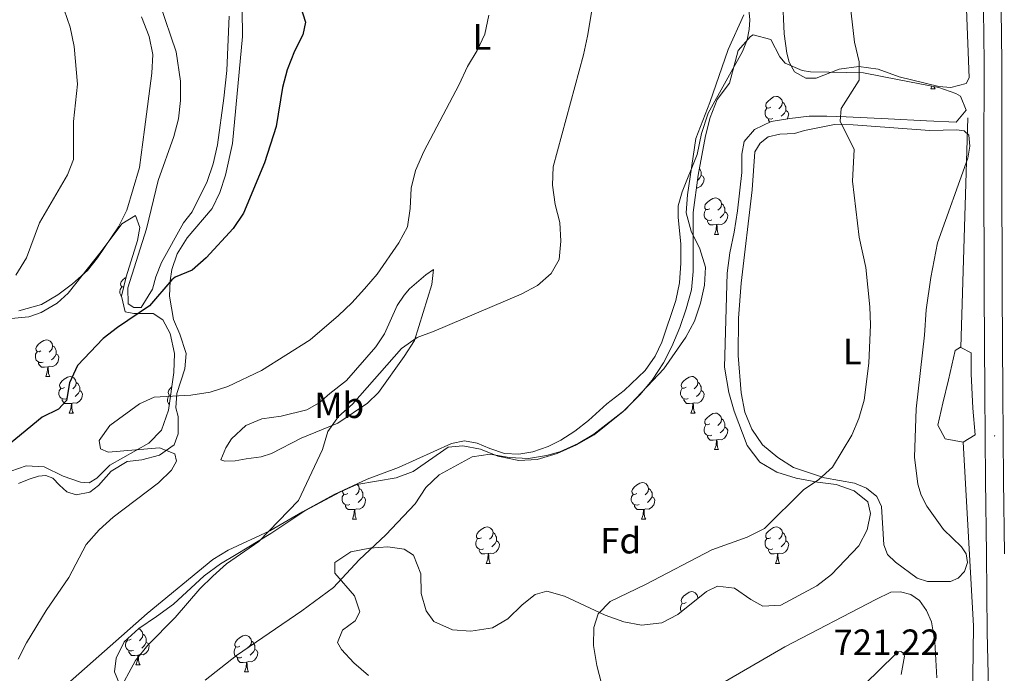
# Model space of a CAD drawing. Units: metres. Extents: x 620701 to 625208, y 4701324 to 4704372.
# Drawn here: x 623130 to 623400, y 4702225 to 4702405 of the extents above; entities that cross this region are included whole.
import ezdxf
from ezdxf.enums import TextEntityAlignment as Align

# ---------------------------------------------------------------- set-up
doc = ezdxf.new("R2010")
doc.units = ezdxf.units.M
doc.header["$MEASUREMENT"] = 0
for name, color, linetype, lineweight in [('Carátula', 7, 'Continuous', 5), ('Level 12', 142, 'Continuous', 0), ('Level 13', 5, 'Continuous', 0), ('Level 21', 19, 'Continuous', 0), ('Level 35', 92, 'Continuous', 0), ('Level 36', 19, 'Continuous', 40), ('Level 37', 92, 'Continuous', 0), ('Level 4', 36, 'Continuous', 30), ('Level 41', 39, 'Continuous', 0), ('Level 5', 36, 'Continuous', 0), ('Level 51', 142, 'Continuous', 0), ('Level 54', 13, 'Continuous', 0), ('Level 7', 1, 'Continuous', 0)]:
    doc.layers.add(name, color=color, linetype=linetype, lineweight=lineweight)
doc.styles.add('Arial', font='ARIAL.TTF', dxfattribs={"height": 0.2})

# ---------------------------------------------------------------- blocks, each defined once
blk = doc.blocks.new('5PATER')
at = {"layer": 'Carátula', "linetype": 'Continuous', "lineweight": 5}
h = blk.add_hatch(color=250, dxfattribs=at)
edge = h.paths.add_edge_path()
edge.add_ellipse((0, 0), major_axis=(-1.33, -1.34), ratio=0.999422, start_angle=0, end_angle=360)

msp = doc.modelspace()

# ---------------------------------------------------------------- linework, layer by layer
at = {"layer": 'Level 12', "color": 142, "linetype": 'Continuous', "lineweight": 0}
for points in [[(623388.42, 4702288.71, 721.78), (623383.52, 4702289.6, 721.48), (623381.52, 4702293.38, 721.27), (623382.86, 4702299.39, 721.3), (623384.41, 4702305.83, 721.03), (623386.2, 4702313.84, 720.32), (623387.66, 4702314.74, 720.22), (623387.78, 4702314.68, 720.23)], [(623387.78, 4702314.68, 720.23), (623390.65, 4702313.17, 720.32), (623390.65, 4702307.39, 720.82), (623391.09, 4702298.05, 721.62), (623391.76, 4702290.71, 721.9), (623388.42, 4702288.71, 721.78)]]:
    msp.add_polyline3d(points, dxfattribs=at)
at = {"layer": 'Level 13', "color": 5, "linetype": 'Continuous', "lineweight": 0, "ltscale": 0.5}
for points in [[(623387.78, 4702314.68, 720.22), (623389.71, 4702377.63, 720)], [(623390.29, 4702161.49, 720.07), (623391.25, 4702238.33, 720.51), (623388.42, 4702288.71, 721.74)]]:
    msp.add_polyline3d(points, dxfattribs=at)
at = {"layer": 'Level 21', "color": 19, "linetype": 'Continuous', "lineweight": 13}
for points in [[(623391.8, 4702595.06, 725.85), (623392.19, 4702588.51, 725.85), (623392.15, 4702581.26, 725.77), (623392.22, 4702566.67, 725.6), (623392.42, 4702551.42, 725.51), (623392.59, 4702528.7, 725.6), (623392.58, 4702504.6, 725.09), (623392.81, 4702486.47, 724.66), (623393.05, 4702466.63, 724.16), (623393.52, 4702444.59, 723.82), (623393.79, 4702421.42, 723.48), (623394.14, 4702392.9, 723.14), (623394.11, 4702365.43, 722.88), (623394.21, 4702329.9, 722.38), (623394.39, 4702302.32, 722.04), (623394.58, 4702278.15, 722.12), (623394.81, 4702258.07, 722.21), (623395.03, 4702236.56, 722.46), (623395.33, 4702221.27, 722.38), (623395.38, 4702210.92, 722.29), (623396.16, 4702165.93, 723.07)], [(623398.54, 4702436.74, 723.7), (623398.71, 4702421.48, 723.48), (623399.06, 4702392.93, 723.14), (623399.03, 4702365.43, 722.88), (623399.14, 4702329.92, 722.38), (623399.31, 4702302.36, 722.04), (623399.5, 4702278.19, 722.12), (623399.74, 4702258.12, 722.21)]]:
    msp.add_polyline3d(points, dxfattribs=at)
at = {"layer": 'Level 35', "color": 92, "linetype": 'Continuous', "lineweight": 0, "ltscale": 0.5}
for points in [[(623157.81, 4702220.66, 713.93), (623155.67, 4702225.71, 713.59), (623156.16, 4702229.51, 713.59), (623158.37, 4702234, 713.59), (623162.39, 4702237.63, 713.59), (623167.23, 4702240.95, 713.59), (623171.88, 4702244.34, 714.27), (623180.25, 4702252.05, 714.27), (623184.81, 4702255.36, 714.95), (623189.1, 4702257.89, 715.28), (623198.61, 4702263.67, 715.28), (623207.91, 4702269.84, 715.57), (623217.68, 4702275.09, 716.64), (623222.17, 4702277.11, 717.62), (623232.93, 4702278.91, 717.66), (623237.61, 4702280.67, 717.66), (623247.18, 4702287.3, 717.66), (623251.2, 4702287.69, 717.66), (623256.1, 4702286.76, 717.66), (623260.83, 4702284.88, 718.33), (623266.61, 4702283.69, 718.34), (623271.6, 4702283.96, 718.34), (623277.1, 4702285.55, 718.34), (623282.43, 4702287.96, 718.34), (623287.22, 4702290.7, 718.34), (623295.2, 4702297.11, 718.34), (623299.78, 4702301.64, 718.34), (623303.12, 4702305.7, 718.34), (623306.23, 4702310.48, 718.67), (623308.52, 4702314.91, 718.97), (623310.7, 4702320.15, 719.35), (623312.44, 4702325.28, 719.35), (623313.95, 4702330.47, 719.35), (623314.42, 4702335.45, 719.35), (623314.43, 4702351.62, 719.35), (623315.77, 4702361.88, 719.69), (623317.75, 4702372.66, 719.69), (623319.08, 4702377.68, 719.69), (623320.94, 4702382.59, 720.03), (623324.39, 4702387.09, 720.37), (623326.75, 4702396.08, 720.71), (623330.07, 4702399.93, 720.69), (623330.81, 4702400.38, 720.71), (623335.64, 4702399.09, 721.02), (623338.16, 4702394.3, 721.52)], [(623338.16, 4702394.3, 721.52), (623339.61, 4702392.61, 721.72), (623344.25, 4702390.57, 721.99), (623346.55, 4702390.23, 722.06), (623351.55, 4702390.11, 722), (623361.12, 4702389.98, 722.74), (623370.87, 4702387.98, 723.74), (623381.78, 4702385.88, 723.76), (623386.45, 4702384.32, 723.76), (623387.65, 4702383.54, 723.76), (623389.29, 4702379.75, 723.76), (623386.51, 4702376.38, 723.76), (623378.34, 4702376.75, 723.76), (623367.86, 4702377.29, 722.76), (623356.34, 4702377.88, 722.4), (623351.01, 4702378.07, 721.72), (623346.18, 4702378.08, 720.39), (623340.85, 4702377.45, 720.03), (623335.75, 4702376.56, 719.69), (623331.24, 4702374.41, 719.69), (623328.36, 4702371.13, 719.69), (623327.7, 4702367.6, 719.69), (623327.72, 4702362.61, 719.36), (623326.54, 4702352.07, 719.35), (623325.62, 4702346.27, 719.01), (623324.44, 4702340.6, 719.01), (623323.71, 4702335.02, 719.01), (623323.02, 4702309.3, 719.01), (623324.16, 4702302.29, 719.01), (623325.67, 4702297.17, 719.01), (623329.2, 4702287.76, 719.62), (623332.63, 4702283.24, 720.31), (623337.31, 4702280.51, 721.03), (623342.65, 4702278.8, 721.05), (623348.46, 4702277.7, 721.05), (623353.59, 4702277.07, 721.38), (623358.51, 4702275.39, 722.74)], [(623135.58, 4702324.29, 699.36), (623140.02, 4702326.83, 699.55), (623142.97, 4702329.55, 699.69), (623152.08, 4702340.96, 701.05), (623157.68, 4702348.59, 701.05), (623161.5, 4702350.86, 701.05), (623162.62, 4702347.53, 701.05), (623161.96, 4702343.99, 701.05), (623158.86, 4702334.06, 701.73), (623157.6, 4702328.68, 702.07), (623158.61, 4702324.46, 702.74), (623160.99, 4702323.94, 702.74), (623166.33, 4702323.93, 702.74), (623168.94, 4702322.23, 703.42), (623170.94, 4702318.52, 704.44), (623172.17, 4702313.05, 705.12), (623171.98, 4702307.81, 705.46), (623170.54, 4702297.5, 705.46), (623168.58, 4702292.02, 705.46), (623165.1, 4702288.41, 705.46), (623154.46, 4702282.38, 705.12), (623150.83, 4702278.84, 704.64), (623148.78, 4702277.51, 704.44), (623146.39, 4702277.78, 704.44), (623141.66, 4702279.36, 704.12), (623136.4, 4702281.95, 703.76), (623131.45, 4702282.22, 703.09), (623127.29, 4702280.76, 702.74)], [(623127.34, 4702322.63, 698.68), (623132.23, 4702323.1, 699.11), (623135.58, 4702324.29, 699.36)], [(623358.51, 4702275.39, 722.74), (623362.31, 4702272.32, 723.08), (623363, 4702269.19, 723.08), (623362.13, 4702264.68, 723.08), (623359.83, 4702260.24, 723.08), (623352.3, 4702252.43, 723.08), (623348.34, 4702249.32, 723.08), (623338.47, 4702244, 723.08), (623333.47, 4702243.71, 723.08), (623330.17, 4702245.54, 723.08), (623325.75, 4702248.72, 723.08), (623321.05, 4702249.24, 723.08), (623318.07, 4702247.74, 723.08), (623310.2, 4702241.44, 722.74), (623305.76, 4702239.15, 722.74), (623300.23, 4702238.5, 722.4), (623295.33, 4702239.45, 722.07), (623290.21, 4702241.24, 722.06), (623279.09, 4702246.53, 722.06)], [(623279.09, 4702246.53, 722.06), (623274.24, 4702247.86, 721.72), (623271.1, 4702246.99, 721.72), (623267.53, 4702244.09, 721.72), (623263.58, 4702240.32, 721.38), (623259.37, 4702237.81, 720.37), (623253.41, 4702236.86, 720.37), (623248.36, 4702237.3, 720.37), (623243.28, 4702239.52, 720.03), (623241.16, 4702242.44, 719.01), (623239.82, 4702247.2, 718.67), (623239.74, 4702252.63, 718.67), (623237.7, 4702257.77, 717.66), (623235.09, 4702259.37, 716.98), (623230.66, 4702259.97, 715.96), (623225.68, 4702259.64, 715.62), (623220.48, 4702258.64, 715.62), (623216.11, 4702255.68, 715.62), (623216.1, 4702252.75, 715.62), (623221.48, 4702246.6, 715.96), (623223.02, 4702242.19, 716.3), (623221.68, 4702239.75, 716.64), (623218.22, 4702237.2, 716.98), (623216.85, 4702233.78, 717.66), (623217.94, 4702231.88, 718), (623221.32, 4702228.21, 717.66), (623225.31, 4702224.75, 717.95)]]:
    msp.add_polyline3d(points, dxfattribs=at)
at = {"layer": 'Level 36', "color": 92, "linetype": 'Continuous', "lineweight": 0}
for points in [[(623379.59, 4702385.59), (623379.84, 4702386.25)], [(623379.59, 4702385.59), (623380.72, 4702385.59)], [(623380.46, 4702386.13), (623380.5, 4702385.99), (623380.72, 4702385.59)], [(623335.66, 4702380.51), (623335.13, 4702380.24), (623334.6, 4702380.3), (623334.33, 4702380.67), (623334.28, 4702381.09), (623334.44, 4702381.61), (623334.92, 4702382.21), (623335.55, 4702382.74), (623336.45, 4702383.32), (623337.2, 4702383.48), (623337.62, 4702383.43), (623338.15, 4702383.11), (623338.68, 4702382.53), (623338.84, 4702381.89), (623338.73, 4702381.04), (623338.31, 4702380.51), (623337.89, 4702380.08)], [(623336.24, 4702377.43), (623335.82, 4702377.27), (623335.23, 4702377.33), (623334.76, 4702377.54), (623334.33, 4702377.96), (623334.12, 4702378.55), (623334.12, 4702378.97), (623334.17, 4702379.55), (623334.6, 4702380.24)], [(623338.84, 4702381.89), (623339.32, 4702381.57), (623339.63, 4702380.93), (623339.79, 4702380.61), (623339.79, 4702380.03), (623339.79, 4702379.61), (623339.42, 4702378.92), (623339, 4702378.44), (623338.52, 4702378.02)], [(623335.42, 4702376.4), (623335.34, 4702376.48), (623335.02, 4702376.95), (623335.02, 4702377.27)], [(623339.79, 4702379.61), (623340.25, 4702379.36), (623340.59, 4702378.74), (623340.48, 4702378.02), (623340.27, 4702377.38), (623340.24, 4702377.34)], [(623316.12, 4702363.81), (623316.13, 4702363.8), (623316.44, 4702363.16), (623316.6, 4702362.84), (623316.6, 4702362.26), (623316.6, 4702361.84), (623316.23, 4702361.15), (623315.81, 4702360.67), (623315.58, 4702360.47)], [(623316.6, 4702361.84), (623317.06, 4702361.59), (623317.4, 4702360.97), (623317.29, 4702360.25), (623317.08, 4702359.61), (623316.5, 4702358.87), (623315.7, 4702358.39), (623315.32, 4702358.44)], [(623318.94, 4702352.7), (623318.41, 4702352.44), (623317.88, 4702352.49), (623317.62, 4702352.86), (623317.56, 4702353.29), (623317.72, 4702353.81), (623318.2, 4702354.4), (623318.84, 4702354.93), (623319.74, 4702355.52), (623320.48, 4702355.68), (623320.91, 4702355.62), (623321.44, 4702355.31), (623321.97, 4702354.72), (623322.13, 4702354.08), (623322.02, 4702353.23), (623321.59, 4702352.7), (623321.17, 4702352.28)], [(623322.13, 4702354.08), (623322.6, 4702353.77), (623322.92, 4702353.13), (623323.08, 4702352.81), (623323.08, 4702352.23), (623323.08, 4702351.8), (623322.71, 4702351.11), (623322.29, 4702350.63), (623321.81, 4702350.21)], [(623319.53, 4702349.62), (623319.1, 4702349.46), (623318.52, 4702349.52), (623318.04, 4702349.73), (623317.62, 4702350.16), (623317.4, 4702350.74), (623317.4, 4702351.16), (623317.46, 4702351.75), (623317.88, 4702352.44)], [(623323.08, 4702351.8), (623323.53, 4702351.55), (623323.88, 4702350.94), (623323.77, 4702350.21), (623323.56, 4702349.57), (623322.97, 4702348.83), (623322.18, 4702348.35), (623321.33, 4702348.46), (623320.9, 4702348.33)], [(623320.79, 4702348.33), (623319.9, 4702348.24), (623319.05, 4702348.24), (623318.63, 4702348.67), (623318.31, 4702349.15), (623318.31, 4702349.46)], [(623320.24, 4702345.64), (623320.68, 4702346.8), (623320.79, 4702348.33), (623320.9, 4702348.33), (623320.93, 4702347.74), (623320.97, 4702347.06), (623321.04, 4702346.44), (623321.15, 4702346.04), (623321.37, 4702345.64)], [(623320.24, 4702345.64), (623321.37, 4702345.64)], [(623158.21, 4702331.26), (623158.2, 4702331.26), (623157.67, 4702331.31), (623157.4, 4702331.68), (623157.35, 4702332.11), (623157.51, 4702332.63), (623157.99, 4702333.22), (623158.62, 4702333.75), (623158.82, 4702333.88)], [(623157.62, 4702328.75), (623157.4, 4702328.98), (623157.19, 4702329.56), (623157.19, 4702329.98), (623157.24, 4702330.57), (623157.67, 4702331.26)], [(623135.54, 4702313.75), (623135.01, 4702313.49), (623134.48, 4702313.54), (623134.21, 4702313.91), (623134.16, 4702314.34), (623134.32, 4702314.86), (623134.8, 4702315.45), (623135.43, 4702315.98), (623136.33, 4702316.57), (623137.08, 4702316.73), (623137.5, 4702316.67), (623138.03, 4702316.36), (623138.56, 4702315.77), (623138.72, 4702315.13), (623138.61, 4702314.28), (623138.19, 4702313.75), (623137.77, 4702313.33)], [(623138.72, 4702315.13), (623139.2, 4702314.82), (623139.51, 4702314.18), (623139.67, 4702313.86), (623139.67, 4702313.28), (623139.67, 4702312.85), (623139.3, 4702312.16), (623138.88, 4702311.68), (623138.4, 4702311.26)], [(623136.12, 4702310.67), (623135.7, 4702310.51), (623135.11, 4702310.57), (623134.64, 4702310.78), (623134.21, 4702311.21), (623134, 4702311.79), (623134, 4702312.21), (623134.05, 4702312.8), (623134.48, 4702313.49)], [(623139.67, 4702312.85), (623140.13, 4702312.6), (623140.47, 4702311.99), (623140.36, 4702311.26), (623140.15, 4702310.62), (623139.57, 4702309.88), (623138.77, 4702309.4), (623137.92, 4702309.51), (623137.49, 4702309.38)], [(623137.38, 4702309.38), (623136.49, 4702309.29), (623135.65, 4702309.29), (623135.22, 4702309.72), (623134.9, 4702310.2), (623134.9, 4702310.51)], [(623136.84, 4702306.69), (623137.27, 4702307.85), (623137.38, 4702309.38), (623137.49, 4702309.38), (623137.53, 4702308.79), (623137.56, 4702308.11), (623137.63, 4702307.49), (623137.75, 4702307.09), (623137.96, 4702306.69)], [(623136.84, 4702306.69), (623137.96, 4702306.69)], [(623142.01, 4702303.72), (623141.48, 4702303.45), (623140.95, 4702303.51), (623140.69, 4702303.88), (623140.63, 4702304.3), (623140.79, 4702304.82), (623141.27, 4702305.42), (623141.91, 4702305.95), (623142.81, 4702306.53), (623143.55, 4702306.69), (623143.98, 4702306.64), (623144.51, 4702306.32), (623145.04, 4702305.74), (623145.2, 4702305.1), (623145.09, 4702304.25), (623144.66, 4702303.72), (623144.24, 4702303.29)], [(623145.2, 4702305.1), (623145.67, 4702304.78), (623145.99, 4702304.14), (623146.15, 4702303.82), (623146.15, 4702303.24), (623146.15, 4702302.82), (623145.78, 4702302.13), (623145.36, 4702301.65), (623144.88, 4702301.23)], [(623312.47, 4702303.75), (623311.94, 4702303.48), (623311.41, 4702303.54), (623311.14, 4702303.91), (623311.09, 4702304.33), (623311.25, 4702304.85), (623311.73, 4702305.45), (623312.36, 4702305.98), (623313.26, 4702306.56), (623314.01, 4702306.72), (623314.43, 4702306.67), (623314.96, 4702306.35), (623315.49, 4702305.77), (623315.65, 4702305.13), (623315.54, 4702304.28), (623315.12, 4702303.75), (623314.7, 4702303.32)], [(623315.65, 4702305.13), (623316.13, 4702304.81), (623316.44, 4702304.17), (623316.6, 4702303.85), (623316.6, 4702303.27), (623316.6, 4702302.85), (623316.23, 4702302.16), (623315.81, 4702301.68), (623315.33, 4702301.26)], [(623142.6, 4702300.64), (623142.17, 4702300.48), (623141.59, 4702300.54), (623141.11, 4702300.75), (623140.69, 4702301.17), (623140.47, 4702301.76), (623140.47, 4702302.18), (623140.53, 4702302.76), (623140.95, 4702303.45)], [(623146.15, 4702302.82), (623146.6, 4702302.57), (623146.95, 4702301.95), (623146.84, 4702301.23), (623146.63, 4702300.59), (623146.04, 4702299.85), (623145.25, 4702299.37), (623144.4, 4702299.47), (623143.97, 4702299.34)], [(623170.75, 4702298.97), (623170.46, 4702299.27), (623170.24, 4702299.85), (623170.24, 4702300.27), (623170.3, 4702300.86), (623170.72, 4702301.55)], [(623171.11, 4702301.56), (623170.72, 4702301.6), (623170.46, 4702301.97), (623170.4, 4702302.4), (623170.56, 4702302.92), (623171.04, 4702303.51), (623171.43, 4702303.83)], [(623313.05, 4702300.67), (623312.63, 4702300.51), (623312.04, 4702300.57), (623311.57, 4702300.78), (623311.14, 4702301.2), (623310.93, 4702301.79), (623310.93, 4702302.21), (623310.98, 4702302.79), (623311.41, 4702303.48)], [(623316.6, 4702302.85), (623317.06, 4702302.6), (623317.4, 4702301.98), (623317.29, 4702301.26), (623317.08, 4702300.62), (623316.5, 4702299.88), (623315.7, 4702299.4), (623314.85, 4702299.5), (623314.42, 4702299.37)], [(623143.86, 4702299.34), (623142.97, 4702299.26), (623142.12, 4702299.26), (623141.7, 4702299.69), (623141.38, 4702300.16), (623141.38, 4702300.48)], [(623143.31, 4702296.66), (623143.75, 4702297.82), (623143.86, 4702299.34), (623143.97, 4702299.34), (623144, 4702298.76), (623144.04, 4702298.07), (623144.11, 4702297.46), (623144.22, 4702297.06), (623144.44, 4702296.66)], [(623314.31, 4702299.37), (623313.42, 4702299.29), (623312.58, 4702299.29), (623312.15, 4702299.72), (623311.83, 4702300.19), (623311.83, 4702300.51)], [(623313.77, 4702296.69), (623314.2, 4702297.85), (623314.31, 4702299.37), (623314.42, 4702299.37), (623314.46, 4702298.79), (623314.49, 4702298.1), (623314.56, 4702297.49), (623314.68, 4702297.09), (623314.89, 4702296.69)], [(623143.31, 4702296.66), (623144.44, 4702296.66)], [(623313.77, 4702296.69), (623314.89, 4702296.69)], [(623318.94, 4702293.71), (623318.41, 4702293.45), (623317.88, 4702293.5), (623317.62, 4702293.87), (623317.56, 4702294.3), (623317.72, 4702294.82), (623318.2, 4702295.41), (623318.84, 4702295.94), (623319.74, 4702296.53), (623320.48, 4702296.69), (623320.91, 4702296.63), (623321.44, 4702296.32), (623321.97, 4702295.73), (623322.13, 4702295.09), (623322.02, 4702294.24), (623321.59, 4702293.71), (623321.17, 4702293.29)], [(623319.53, 4702290.63), (623319.1, 4702290.47), (623318.52, 4702290.53), (623318.04, 4702290.74), (623317.62, 4702291.17), (623317.4, 4702291.75), (623317.4, 4702292.17), (623317.46, 4702292.76), (623317.88, 4702293.45)], [(623322.13, 4702295.09), (623322.6, 4702294.78), (623322.92, 4702294.14), (623323.08, 4702293.82), (623323.08, 4702293.24), (623323.08, 4702292.81), (623322.71, 4702292.12), (623322.29, 4702291.64), (623321.81, 4702291.22)], [(623323.08, 4702292.81), (623323.53, 4702292.56), (623323.88, 4702291.95), (623323.77, 4702291.22), (623323.56, 4702290.58), (623322.97, 4702289.84), (623322.18, 4702289.36), (623321.33, 4702289.47), (623320.9, 4702289.34)], [(623320.79, 4702289.34), (623319.9, 4702289.25), (623319.05, 4702289.25), (623318.63, 4702289.68), (623318.31, 4702290.16), (623318.31, 4702290.47)], [(623320.24, 4702286.65), (623320.68, 4702287.81), (623320.79, 4702289.34), (623320.9, 4702289.34), (623320.93, 4702288.75), (623320.97, 4702288.07), (623321.04, 4702287.45), (623321.15, 4702287.05), (623321.37, 4702286.65)], [(623320.24, 4702286.65), (623321.37, 4702286.65)], [(623222.26, 4702277.13), (623222.66, 4702276.68), (623222.82, 4702276.04), (623222.71, 4702275.19), (623222.29, 4702274.66), (623221.87, 4702274.24)], [(623298.96, 4702274.66), (623298.43, 4702274.4), (623297.9, 4702274.45), (623297.64, 4702274.82), (623297.58, 4702275.25), (623297.74, 4702275.77), (623298.22, 4702276.36), (623298.86, 4702276.89), (623299.76, 4702277.48), (623300.5, 4702277.64), (623300.93, 4702277.58), (623301.46, 4702277.27), (623301.99, 4702276.68), (623302.15, 4702276.04), (623302.04, 4702275.19), (623301.61, 4702274.66), (623301.19, 4702274.24)], [(623220.22, 4702271.58), (623219.8, 4702271.42), (623219.21, 4702271.48), (623218.74, 4702271.69), (623218.31, 4702272.12), (623218.1, 4702272.7), (623218.1, 4702273.12), (623218.15, 4702273.71), (623218.58, 4702274.4)], [(623219.64, 4702274.66), (623219.11, 4702274.4), (623218.58, 4702274.45), (623218.31, 4702274.82), (623218.26, 4702275.25), (623218.3, 4702275.37)], [(623222.82, 4702276.04), (623223.3, 4702275.73), (623223.61, 4702275.09), (623223.77, 4702274.77), (623223.77, 4702274.19), (623223.77, 4702273.76), (623223.4, 4702273.07), (623222.98, 4702272.59), (623222.5, 4702272.17)], [(623299.55, 4702271.58), (623299.12, 4702271.42), (623298.54, 4702271.48), (623298.06, 4702271.69), (623297.64, 4702272.12), (623297.42, 4702272.7), (623297.42, 4702273.12), (623297.48, 4702273.71), (623297.9, 4702274.4)], [(623302.15, 4702276.04), (623302.62, 4702275.73), (623302.94, 4702275.09), (623303.1, 4702274.77), (623303.1, 4702274.19), (623303.1, 4702273.76), (623302.73, 4702273.07), (623302.31, 4702272.59), (623301.83, 4702272.17)], [(623223.77, 4702273.76), (623224.23, 4702273.51), (623224.57, 4702272.9), (623224.46, 4702272.17), (623224.25, 4702271.53), (623223.67, 4702270.79), (623222.87, 4702270.31), (623222.02, 4702270.42), (623221.59, 4702270.29)], [(623303.1, 4702273.76), (623303.55, 4702273.51), (623303.9, 4702272.9), (623303.79, 4702272.17), (623303.58, 4702271.53), (623302.99, 4702270.79), (623302.2, 4702270.31), (623301.35, 4702270.42), (623300.92, 4702270.29)], [(623221.48, 4702270.29), (623220.59, 4702270.2), (623219.75, 4702270.2), (623219.32, 4702270.63), (623219, 4702271.11), (623219, 4702271.42)], [(623220.94, 4702267.6), (623221.37, 4702268.76), (623221.48, 4702270.29), (623221.59, 4702270.29), (623221.63, 4702269.7), (623221.66, 4702269.02), (623221.73, 4702268.4), (623221.85, 4702268), (623222.06, 4702267.6)], [(623300.81, 4702270.29), (623299.92, 4702270.2), (623299.07, 4702270.2), (623298.65, 4702270.63), (623298.33, 4702271.11), (623298.33, 4702271.42)], [(623300.26, 4702267.6), (623300.7, 4702268.76), (623300.81, 4702270.29), (623300.92, 4702270.29), (623300.95, 4702269.7), (623300.99, 4702269.02), (623301.06, 4702268.4), (623301.17, 4702268), (623301.39, 4702267.6)], [(623220.94, 4702267.6), (623222.06, 4702267.6)], [(623300.26, 4702267.6), (623301.39, 4702267.6)], [(623256.33, 4702262.52), (623255.8, 4702262.26), (623255.27, 4702262.31), (623255, 4702262.68), (623254.95, 4702263.11), (623255.11, 4702263.63), (623255.59, 4702264.22), (623256.22, 4702264.75), (623257.12, 4702265.34), (623257.87, 4702265.5), (623258.29, 4702265.44), (623258.82, 4702265.13), (623259.35, 4702264.54), (623259.51, 4702263.9), (623259.4, 4702263.05), (623258.98, 4702262.52), (623258.56, 4702262.1)], [(623259.51, 4702263.9), (623259.99, 4702263.59), (623260.3, 4702262.95), (623260.46, 4702262.63), (623260.46, 4702262.05), (623260.46, 4702261.62), (623260.09, 4702260.93), (623259.67, 4702260.45), (623259.19, 4702260.03)], [(623335.65, 4702262.52), (623335.12, 4702262.26), (623334.59, 4702262.31), (623334.33, 4702262.68), (623334.27, 4702263.11), (623334.43, 4702263.63), (623334.91, 4702264.22), (623335.55, 4702264.75), (623336.45, 4702265.34), (623337.19, 4702265.5), (623337.62, 4702265.44), (623338.15, 4702265.13), (623338.68, 4702264.54), (623338.84, 4702263.9), (623338.73, 4702263.05), (623338.3, 4702262.52), (623337.88, 4702262.1)], [(623338.84, 4702263.9), (623339.31, 4702263.59), (623339.63, 4702262.95), (623339.79, 4702262.63), (623339.79, 4702262.05), (623339.79, 4702261.62), (623339.42, 4702260.93), (623339, 4702260.45), (623338.52, 4702260.03)], [(623256.91, 4702259.44), (623256.49, 4702259.28), (623255.9, 4702259.34), (623255.43, 4702259.55), (623255, 4702259.98), (623254.79, 4702260.56), (623254.79, 4702260.98), (623254.84, 4702261.57), (623255.27, 4702262.26)], [(623260.46, 4702261.62), (623260.92, 4702261.37), (623261.26, 4702260.76), (623261.15, 4702260.03), (623260.94, 4702259.39), (623260.36, 4702258.65), (623259.56, 4702258.17), (623258.71, 4702258.28), (623258.28, 4702258.15)], [(623336.24, 4702259.44), (623335.81, 4702259.28), (623335.23, 4702259.34), (623334.75, 4702259.55), (623334.33, 4702259.98), (623334.11, 4702260.56), (623334.11, 4702260.98), (623334.17, 4702261.57), (623334.59, 4702262.26)], [(623339.79, 4702261.62), (623340.24, 4702261.37), (623340.59, 4702260.76), (623340.48, 4702260.03), (623340.27, 4702259.39), (623339.68, 4702258.65), (623338.89, 4702258.17), (623338.04, 4702258.28), (623337.61, 4702258.15)], [(623258.17, 4702258.15), (623257.28, 4702258.06), (623256.44, 4702258.06), (623256.01, 4702258.49), (623255.69, 4702258.97), (623255.69, 4702259.28)], [(623337.5, 4702258.15), (623336.61, 4702258.06), (623335.76, 4702258.06), (623335.34, 4702258.49), (623335.02, 4702258.97), (623335.02, 4702259.28)], [(623257.63, 4702255.46), (623258.06, 4702256.62), (623258.17, 4702258.15), (623258.28, 4702258.15), (623258.32, 4702257.56), (623258.35, 4702256.88), (623258.42, 4702256.26), (623258.54, 4702255.86), (623258.75, 4702255.46)], [(623257.63, 4702255.46), (623258.75, 4702255.46)], [(623336.95, 4702255.46), (623337.39, 4702256.62), (623337.5, 4702258.15), (623337.61, 4702258.15), (623337.64, 4702257.56), (623337.68, 4702256.88), (623337.75, 4702256.26), (623337.86, 4702255.86), (623338.08, 4702255.46)], [(623336.95, 4702255.46), (623338.08, 4702255.46)], [(623312.47, 4702244.75), (623311.94, 4702244.49), (623311.41, 4702244.54), (623311.14, 4702244.91), (623311.09, 4702245.34), (623311.25, 4702245.86), (623311.73, 4702246.45), (623312.36, 4702246.98), (623313.26, 4702247.57), (623314.01, 4702247.73), (623314.43, 4702247.67), (623314.96, 4702247.36), (623315.49, 4702246.77), (623315.65, 4702246.13), (623315.6, 4702245.77)], [(623315.65, 4702246.13), (623315.88, 4702245.99)], [(623311.15, 4702242.2), (623311.14, 4702242.21), (623310.93, 4702242.79), (623310.93, 4702243.21), (623310.98, 4702243.8), (623311.41, 4702244.49)], [(623162.34, 4702237.59), (623162.78, 4702237.32), (623163.31, 4702236.74), (623163.47, 4702236.1), (623163.36, 4702235.25), (623162.94, 4702234.72), (623162.52, 4702234.29)], [(623160.87, 4702231.64), (623160.45, 4702231.48), (623159.86, 4702231.54), (623159.39, 4702231.75), (623158.96, 4702232.17), (623158.75, 4702232.76), (623158.75, 4702233.18), (623158.8, 4702233.76), (623159.23, 4702234.45)], [(623160.29, 4702234.72), (623159.76, 4702234.45), (623159.23, 4702234.51), (623159.11, 4702234.67)], [(623163.47, 4702236.1), (623163.95, 4702235.78), (623164.26, 4702235.14), (623164.42, 4702234.82), (623164.42, 4702234.24), (623164.42, 4702233.82), (623164.05, 4702233.13), (623163.63, 4702232.65), (623163.15, 4702232.23)], [(623190.06, 4702232.81), (623189.53, 4702232.55), (623189, 4702232.6), (623188.74, 4702232.97), (623188.68, 4702233.4), (623188.84, 4702233.92), (623189.32, 4702234.51), (623189.96, 4702235.04), (623190.86, 4702235.63), (623191.6, 4702235.79), (623192.02, 4702235.73), (623192.56, 4702235.42), (623193.08, 4702234.83), (623193.24, 4702234.19), (623193.14, 4702233.34), (623192.71, 4702232.81), (623192.29, 4702232.39)], [(623193.24, 4702234.19), (623193.72, 4702233.88), (623194.04, 4702233.24), (623194.2, 4702232.92), (623194.2, 4702232.34), (623194.2, 4702231.91), (623193.82, 4702231.22), (623193.4, 4702230.74), (623192.92, 4702230.32)], [(623162.13, 4702230.34), (623161.24, 4702230.26), (623160.4, 4702230.26), (623159.97, 4702230.69), (623159.65, 4702231.16), (623159.65, 4702231.48)], [(623164.42, 4702233.82), (623164.88, 4702233.57), (623165.22, 4702232.95), (623165.11, 4702232.23), (623164.9, 4702231.59), (623164.32, 4702230.85), (623163.52, 4702230.37), (623162.67, 4702230.47), (623162.24, 4702230.34)], [(623190.64, 4702229.73), (623190.22, 4702229.57), (623189.64, 4702229.63), (623189.16, 4702229.84), (623188.74, 4702230.27), (623188.52, 4702230.85), (623188.52, 4702231.27), (623188.58, 4702231.86), (623189, 4702232.55)], [(623194.2, 4702231.91), (623194.65, 4702231.66), (623195, 4702231.05), (623194.88, 4702230.32), (623194.68, 4702229.68), (623194.09, 4702228.94), (623193.3, 4702228.46), (623192.44, 4702228.57), (623192.02, 4702228.44)], [(623161.59, 4702227.66), (623162.02, 4702228.82), (623162.13, 4702230.34), (623162.24, 4702230.34), (623162.28, 4702229.76), (623162.31, 4702229.07), (623162.38, 4702228.46), (623162.5, 4702228.06), (623162.71, 4702227.66)], [(623191.9, 4702228.44), (623191.02, 4702228.35), (623190.17, 4702228.35), (623189.74, 4702228.78), (623189.42, 4702229.26), (623189.42, 4702229.57)], [(623161.59, 4702227.66), (623162.71, 4702227.66)], [(623191.36, 4702225.75), (623191.8, 4702226.91), (623191.9, 4702228.44), (623192.02, 4702228.44), (623192.05, 4702227.85), (623192.08, 4702227.17), (623192.16, 4702226.55), (623192.27, 4702226.15), (623192.48, 4702225.75)], [(623191.36, 4702225.75), (623192.48, 4702225.75)]]:
    msp.add_lwpolyline(points, dxfattribs=at)
for points in [[(623168.06, 4702285.13, 704.61), (623172.03, 4702288.01, 705.29), (623173.16, 4702290.99, 705.46), (623173.15, 4702295.75, 705.29), (623172.56, 4702298.08, 705.12), (623172.83, 4702302.03, 704.78), (623175.03, 4702308.8, 704.44), (623175.36, 4702313.05, 703.59), (623173.63, 4702318.32, 702.92), (623171.86, 4702322.33, 701.73), (623170.75, 4702328.73, 700.71), (623170.94, 4702332.9, 700.2), (623171.41, 4702336, 700.04), (623172.85, 4702340.3, 699.7), (623175.67, 4702344.69, 699.36), (623182.44, 4702352.77, 699.02), (623184.6, 4702357.18, 698.85), (623186.18, 4702361.88, 698.85), (623188.04, 4702370.57, 699.02), (623190.76, 4702399.86, 699.36), (623190.58, 4702414.71, 699.36)], [(623389.36, 4702407.42, 722.23), (623390.08, 4702388.59, 722.23), (623389.27, 4702386.97, 722.23), (623385.01, 4702385.92, 722.06), (623381.73, 4702386.17, 722.06), (623370.84, 4702388.87, 721.56), (623365.1, 4702390.98, 720.88), (623359.83, 4702391.7, 720.88), (623354.43, 4702390.95, 720.03), (623348.16, 4702388.51, 719.18), (623345.27, 4702388.52, 718.84), (623342.13, 4702390.23, 718.51), (623340.72, 4702392.9, 718.34), (623340.04, 4702395.33, 718.34), (623339.34, 4702400.6, 718.34), (623338.91, 4702410.97, 718.34)], [(623187.1, 4702405.43, 698.68), (623186.5, 4702390.61, 698.68), (623185.7, 4702383.03, 698.68), (623183.91, 4702370.16, 698.68), (623182.75, 4702365, 698.68), (623181.07, 4702360.13, 698.51), (623177, 4702351.87, 698.68), (623174.58, 4702348.84, 698.68), (623168.55, 4702337.94, 698.51), (623166.99, 4702333.99, 698.85), (623166.12, 4702330.6, 699.19), (623163.01, 4702325.6, 699.53), (623160.96, 4702325.63, 699.53), (623159.49, 4702326.66, 699.36), (623159.38, 4702331.02, 699.02), (623164.43, 4702347.2, 698.34), (623167.65, 4702360.42, 698.17), (623171.94, 4702372.45, 698), (623173.23, 4702377.34, 698), (623173.8, 4702382.38, 698), (623173.77, 4702387.67, 698), (623172.58, 4702395.72, 698), (623168.16, 4702408.81, 698)], [(623329.67, 4702407.34, 715.28), (623329.92, 4702404.48, 715.46), (623329.78, 4702401.82, 715.79), (623329.15, 4702399, 715.79), (623327.93, 4702395.8, 715.79), (623318.48, 4702378.84, 715.12), (623316.65, 4702373.3, 714.78), (623315.51, 4702367.52, 714.61), (623311.37, 4702357.31, 714.61), (623310.3, 4702353.52, 714.61), (623310.24, 4702350.37, 714.27), (623311, 4702342.96, 713.93), (623311, 4702337.76, 713.76), (623310.63, 4702332.39, 713.59), (623309.61, 4702327.5, 713.42)], [(623163.14, 4702405.25, 696.31), (623165.22, 4702399.93, 696.31), (623166.24, 4702394.92, 696.31), (623165.93, 4702389.82, 696.31), (623163.88, 4702374.38, 696.14), (623162.58, 4702364.02, 696.48), (623159.1, 4702352.27, 696.98), (623156.8, 4702347.69, 696.81), (623151.08, 4702339.22, 696.81), (623148.25, 4702335.76, 696.81), (623144.21, 4702332.08, 696.81), (623140.15, 4702329.11, 696.81), (623135.7, 4702326.43, 696.48), (623129.46, 4702324.69, 695.8)], [(623378.48, 4702271.16, 721.22), (623383.06, 4702264.77, 721.22), (623388, 4702259.98, 721.56), (623389.23, 4702258.11, 721.89), (623389.59, 4702255.7, 722.06), (623388.75, 4702253.29, 722.06), (623387.08, 4702251.43, 722.06), (623384.92, 4702250.53, 722.06), (623378.65, 4702250.53, 722.06), (623375.84, 4702251.43, 721.89), (623369.85, 4702255.77, 721.56), (623367.71, 4702257.93, 721.56), (623366.64, 4702260.59, 721.56), (623366.04, 4702271.11, 721.56), (623364.75, 4702273.77, 721.56), (623361.94, 4702276.05, 721.39), (623358.66, 4702277.5, 721.05), (623350.36, 4702278.95, 720.2), (623341.92, 4702281.78, 719.52), (623337.57, 4702284.51, 719.35), (623333.42, 4702287.94, 719.18), (623330.51, 4702292.31, 719.01), (623328.54, 4702296.96, 719.01), (623327.53, 4702302.24, 718.84), (623326.69, 4702312.49, 718.67), (623326.82, 4702322.71, 718.5), (623327.56, 4702332.24, 718.5), (623330.59, 4702357.87, 718.5), (623331.27, 4702368.25, 718.67), (623332.73, 4702370.65, 718.84), (623334.97, 4702372.43, 718.84), (623338.11, 4702373.12, 719.18), (623342.2, 4702373.29, 719.18), (623344.95, 4702374.17, 719.35), (623353.14, 4702375.8, 719.86), (623358.25, 4702375.71, 720.54), (623379.26, 4702374.12, 721.56), (623386.56, 4702374.36, 722.06), (623388.72, 4702374.01, 722.06), (623389.97, 4702372.86, 722.06), (623390.27, 4702369.87, 722.06), (623389.75, 4702366.51, 722.06), (623381.42, 4702343.33, 721.05), (623379.53, 4702333.8, 720.88), (623378.29, 4702324.95, 720.71), (623377.82, 4702317.99, 720.54), (623375.56, 4702297.84, 720.71), (623375.04, 4702284.57, 720.88), (623375.98, 4702277.16, 721.05), (623376.94, 4702274.15, 721.05), (623378.48, 4702271.16, 721.22)], [(623235.12, 4702312.22, 710.71), (623228.11, 4702302.33, 710.71), (623225.07, 4702299.41, 710.71), (623216.97, 4702293.92, 710.03), (623206.91, 4702289.79, 709.35), (623198.76, 4702285.58, 708.68), (623195.88, 4702284.71, 708.17), (623191.78, 4702284.14, 708), (623188.82, 4702283.58, 707.49), (623185.93, 4702283.45, 706.98), (623184.88, 4702283.89, 706.64), (623186.19, 4702287.13, 706.64), (623187.74, 4702289.57, 706.64), (623191.74, 4702293.3, 706.3), (623196.07, 4702295.06, 706.3), (623201.43, 4702295.85, 706.47), (623208.43, 4702297.6, 706.47), (623211.78, 4702299.48, 706.64), (623214.72, 4702302, 706.98), (623219.29, 4702305.62, 706.98), (623227.39, 4702314.8, 706.98), (623229.74, 4702318.41, 706.98), (623233.17, 4702326.16, 706.98), (623235.09, 4702328.98, 706.98), (623236.58, 4702330.75, 706.98), (623241.11, 4702334.59, 707.15), (623243.21, 4702336.07, 708), (623242.71, 4702331.96, 708), (623237.94, 4702316.61, 710.2), (623235.12, 4702312.22, 710.71)], [(623309.61, 4702327.5, 713.42), (623305.83, 4702316.07, 713.59), (623303.97, 4702312.31, 714.27), (623301.25, 4702308.32, 714.27), (623295.5, 4702302.88, 714.27), (623290.7, 4702299.22, 714.27), (623285.7, 4702294.64, 714.27), (623281.91, 4702291.75, 714.27), (623278.08, 4702289.22, 714.61), (623274.6, 4702287.52, 714.78), (623270.42, 4702286.02, 714.78), (623266.62, 4702285.4, 714.78), (623262.62, 4702285.63, 714.78), (623258.62, 4702286.93, 714.78), (623255.12, 4702288.47, 714.78), (623251.68, 4702289.04, 714.61), (623248.1, 4702288.36, 714.44), (623233.55, 4702281.76, 712.57), (623224.95, 4702278.6, 711.73), (623215.91, 4702274.38, 711.39), (623207.25, 4702269.62, 710.2), (623198.32, 4702264.42, 709.86), (623186.84, 4702259.13, 709.18), (623182.7, 4702256.57, 709.18), (623164.67, 4702241.78, 708.85), (623142.83, 4702222.45, 707.32)], [(623129.34, 4702277.33, 701.56), (623132.27, 4702278.52, 702.07), (623134.88, 4702279.41, 702.07), (623136.88, 4702279.56, 702.07), (623138.81, 4702278.82, 702.24), (623140.57, 4702276.94, 702.41), (623142.6, 4702275.13, 702.92), (623145.14, 4702274.29, 703.08), (623148.9, 4702274.96, 703.76), (623151.28, 4702276.83, 703.93), (623154.8, 4702280.75, 703.93), (623159.16, 4702283.4, 703.93), (623163.17, 4702283.88, 703.93), (623168.06, 4702285.13, 704.61)], [(623321.42, 4702222.05, 720.71), (623339.48, 4702232.57, 721.22), (623364.47, 4702245.6, 721.22), (623368.63, 4702247.59, 721.56), (623371.26, 4702247.67, 721.72), (623374.03, 4702246.91, 721.72), (623376.42, 4702245.27, 721.89), (623378.41, 4702242.53, 721.89), (623379.72, 4702239.47, 721.89), (623380.64, 4702234.01, 722.06), (623381.18, 4702224.08, 722.06)], [(623371.38, 4702225, 721.62), (623372.36, 4702230.02, 721.68), (623372.11, 4702230.89, 721.68), (623371.3, 4702231.31, 721.68), (623370.7, 4702231.25, 721.68), (623369.65, 4702230.45, 721.68), (623361.56, 4702222.43, 721.73)]]:
    msp.add_polyline3d(points, dxfattribs=at)
at = {"layer": 'Level 4', "color": 36, "linetype": 'Continuous', "lineweight": 30}
msp.add_polyline3d([(623206.51, 4702408.71, 700), (623208.07, 4702403.86, 700), (623207.37, 4702400.33, 700), (623205.09, 4702395.87, 700), (623203.08, 4702390.79, 700), (623201.79, 4702385.95, 700), (623200, 4702375.2, 700), (623196.8, 4702365.31, 700), (623191.07, 4702351.43, 700), (623188.24, 4702347.31, 700), (623180.86, 4702339.21, 700), (623176.97, 4702335.87, 700), (623172.33, 4702333.89, 700), (623171.4, 4702333.18, 700), (623165.3, 4702326.04, 700), (623156.54, 4702320.15, 700), (623152.58, 4702317.1, 700), (623145.53, 4702309.71, 700), (623143.39, 4702305.01, 700), (623142.49, 4702300.09, 700), (623140.33, 4702297.73, 700), (623135.9, 4702295.53, 700), (623119.75, 4702282.41, 700)], dxfattribs=at)
at = {"layer": 'Level 5', "color": 36, "linetype": 'Continuous', "lineweight": 0}
for points in [[(623287.21, 4702410.97, 710), (623285.4, 4702400.03, 710), (623284.33, 4702394.91, 710), (623275.96, 4702364.18, 710), (623275.78, 4702359.18, 710), (623276.58, 4702353.89, 710), (623277.83, 4702348.91, 710), (623278.09, 4702343.83, 710), (623277.6, 4702338.78, 710), (623275.47, 4702334.95, 710), (623271.69, 4702331.67, 710), (623267.26, 4702329.29, 710), (623243.4, 4702319.09, 710), (623238.67, 4702317.35, 710), (623234.43, 4702314.34, 710), (623221, 4702299.12, 710), (623217.1, 4702295.7, 710), (623214.2, 4702291.63, 710), (623212.7, 4702286.65, 710), (623206.12, 4702272.75, 710), (623195.26, 4702261.5, 710), (623186.44, 4702255.39, 710), (623182.68, 4702252.01, 710), (623179.13, 4702248.49, 710), (623172.3, 4702240.64, 710), (623164.88, 4702233.07, 710), (623161.5, 4702228.84, 710), (623156.65, 4702219.86, 710)], [(623141.9, 4702407.23, 695), (623143.52, 4702402.47, 695), (623144.67, 4702397.15, 695), (623145.55, 4702386.85, 695), (623144.44, 4702376.57, 695), (623144.47, 4702366.17, 695), (623142.77, 4702362.01, 695), (623135.16, 4702348.86, 695), (623131.53, 4702339.19, 695), (623128.6, 4702334.46, 695)], [(623357.43, 4702408.67, 720), (623358.6, 4702398.38, 720), (623359.92, 4702392.91, 720), (623359.92, 4702387.89, 720), (623354.98, 4702380.19, 720), (623354.68, 4702376.65, 720), (623358.5, 4702368.91, 720), (623358.06, 4702360.21, 720), (623359.9, 4702344.9, 720), (623361.72, 4702336.57, 720), (623362.85, 4702325.82, 720), (623362.98, 4702320.82, 720), (623362.57, 4702310.36, 720), (623361.24, 4702300.18, 720), (623359.86, 4702295.21, 720), (623357.9, 4702290.61, 720), (623352.55, 4702281.82, 720), (623348.87, 4702278.43, 720), (623344.64, 4702275.65, 720), (623333.91, 4702265.04, 720), (623329.2, 4702262.68, 720), (623319.48, 4702259.2, 720), (623301.33, 4702249.68, 720), (623291.6, 4702245.06, 720), (623288.37, 4702241.67, 720), (623287.17, 4702237.93, 720), (623287.02, 4702232.93, 720), (623287.96, 4702227.46, 720), (623289.26, 4702222.52, 720)], [(623258.33, 4702405.73, 705), (623257.21, 4702400.57, 705), (623255.12, 4702396.03, 705), (623252.51, 4702391.69, 705), (623250.19, 4702386.73, 705), (623240.49, 4702368.36, 705), (623238.21, 4702363.14, 705), (623237.03, 4702358.28, 705), (623236.82, 4702352.79, 705), (623236.06, 4702347.75, 705), (623233.68, 4702343.35, 705), (623227.72, 4702334.77, 705), (623224.27, 4702330.74, 705), (623220.8, 4702326.86, 705), (623217.16, 4702323.43, 705), (623209.32, 4702316.79, 705), (623196.05, 4702308.33, 705), (623186.74, 4702303.98, 705), (623181.94, 4702302.41, 705), (623176.62, 4702301.61, 705), (623166.55, 4702301.03, 705), (623162.52, 4702299.17, 705), (623154.44, 4702293.26, 705), (623151.46, 4702289.18, 705), (623151.87, 4702286.83, 705), (623153.97, 4702285.96, 705), (623168.06, 4702287.11, 705), (623172.27, 4702285.54, 705), (623172.69, 4702283.48, 705), (623171.36, 4702281.03, 705), (623167.74, 4702277.58, 705), (623155.34, 4702268.13, 705), (623151.53, 4702264.71, 705), (623147.92, 4702260.66, 705), (623143.13, 4702251.63, 705), (623136.93, 4702242.59, 705), (623131.55, 4702233.67, 705), (623129.25, 4702229.23, 705)], [(623328.31, 4702405.81, 715), (623323.98, 4702396.36, 715)], [(623323.98, 4702396.36, 715), (623319, 4702381.77, 715), (623315.16, 4702371.95, 715), (623312.8, 4702356.52, 715), (623312.42, 4702351.53, 715), (623313.88, 4702346.55, 715), (623316.23, 4702341.69, 715), (623317.79, 4702336.7, 715), (623317.48, 4702331.78, 715), (623316.42, 4702326.79, 715), (623314.73, 4702321.87, 715), (623312.4, 4702317.45, 715), (623306.36, 4702308.79, 715), (623295.74, 4702297.56, 715), (623287.11, 4702290.93, 715), (623282.86, 4702288.3, 715), (623277.78, 4702286.05, 715), (623274.14, 4702285.03, 715), (623269.2, 4702284.23, 715), (623263.95, 4702284.54, 715), (623258.69, 4702285.39, 715), (623253.74, 4702284.68, 715), (623244.71, 4702279.75, 715), (623241.07, 4702276.32, 715), (623238.16, 4702271.8, 715), (623230.09, 4702263.33, 715), (623222.76, 4702256.43, 715), (623215.73, 4702248.82, 715), (623207.04, 4702242.49, 715), (623189.11, 4702230.22, 715), (623180.57, 4702223.5, 715)]]:
    msp.add_polyline3d(points, dxfattribs=at)
at = {"layer": 'Level 51', "color": 142, "linetype": 'Continuous', "lineweight": 0}
msp.add_polyline3d([(623387.66, 4702314.74, 720.32), (623387.78, 4702314.68, 720.32), (623390.65, 4702313.17, 720.32), (623390.65, 4702307.39, 720.32), (623391.09, 4702298.05, 720.32), (623391.76, 4702290.71, 720.32), (623388.42, 4702288.71, 720.32), (623383.52, 4702289.6, 720.32), (623381.52, 4702293.38, 720.32), (623382.86, 4702299.39, 720.32), (623384.41, 4702305.83, 720.32), (623386.2, 4702313.84, 720.32), (623387.66, 4702314.74, 720.32)], close=True, dxfattribs=at)
at = {"layer": 'Level 54', "color": 13, "linetype": 'Continuous', "lineweight": 0}
for points in [[(623396.71, 4702595.44, 725.85), (623397.12, 4702588.65, 725.85), (623397.07, 4702581.25, 725.77), (623397.15, 4702566.71, 725.6), (623397.34, 4702551.47, 725.51), (623397.52, 4702528.72, 725.6), (623397.5, 4702504.63, 725.09), (623397.73, 4702486.53, 724.66), (623397.97, 4702466.71, 724.16), (623398.45, 4702444.68, 723.82), (623398.47, 4702442.5, 723.7), (623398.47, 4702442.5, 723.7), (623398.54, 4702436.74, 723.7), (623398.71, 4702421.48, 723.48), (623399.06, 4702392.93, 723.14), (623399.03, 4702365.43, 722.88), (623399.14, 4702329.92, 722.38), (623399.31, 4702302.36, 722.04), (623399.5, 4702278.19, 722.12), (623399.74, 4702258.12, 722.21)], [(623397.23, 4702016.07, 722.57), (623396.81, 4702044.03, 723.01), (623396.51, 4702068.01, 723.18), (623396.4, 4702091.94, 723.29), (623396.35, 4702118.71, 723.29), (623396.19, 4702159.69, 723.1), (623396.16, 4702165.93, 723.07), (623395.38, 4702210.92, 722.29), (623395.33, 4702221.27, 722.38), (623395.03, 4702236.56, 722.46), (623394.81, 4702258.07, 722.21), (623394.58, 4702278.15, 722.12), (623394.39, 4702302.32, 722.04), (623394.21, 4702329.9, 722.38), (623394.11, 4702365.43, 722.88), (623394.14, 4702392.9, 723.14), (623393.79, 4702421.42, 723.48)]]:
    msp.add_polyline3d(points, dxfattribs=at)

# ---------------------------------------------------------------- block references
at = {"layer": 'Level 7', "color": 19, "linetype": 'Continuous', "lineweight": 0, "xscale": 0.09999983015004542, "yscale": 0.09999983015004542}
msp.add_blockref('5PATER', (623397.04, 4702290.43, 722.21), dxfattribs=at)

# ---------------------------------------------------------------- texts
at = {"layer": 'Level 37', "color": 92, "linetype": 'Continuous', "lineweight": 0, "style": 'Arial'}
for s, p in [('L', (623256.49, 4702399.8, 704.86)), ('L', (623358.01, 4702313.55, 719.78)), ('Mb', (623217.32, 4702298.81, 708.41)), ('Fd', (623294.5, 4702261.7, 718.31))]:
    msp.add_text(s, height=7, dxfattribs=at).set_placement(p, align=Align.MIDDLE_CENTER)
at = {"layer": 'Level 41', "color": 19, "linetype": 'Continuous', "lineweight": 0, "style": 'Arial'}
msp.add_text('721.22', height=7, dxfattribs=at).set_placement((623352.86, 4702228.16, 721.23), align=Align.BOTTOM_LEFT)

doc.saveas('drawing.dxf')
